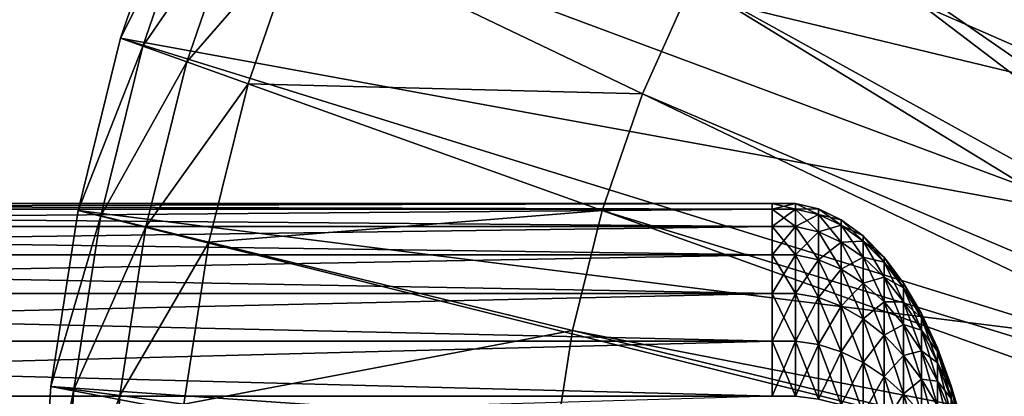
# Model space of a CAD drawing. Extents: x -0.74 to 1.08, y -3.4 to 3.42.
# Drawn here: x 0.12 to 0.25, y -2.89 to -2.84 of the extents above; entities that cross this region are included whole.
import ezdxf

# ---------------------------------------------------------------- set-up
doc = ezdxf.new("R2010")
doc.units = 0
doc.header["$MEASUREMENT"] = 0
doc.layers.get('0').update_dxf_attribs({"linetype": 'CONTINUOUS'})

msp = doc.modelspace()

# ---------------------------------------------------------------- linework, layer by layer
for points in [[(0.24494, -2.78069, 0.31829), (0.25716, -2.77091, 0.32393), (0.31671, -2.87104, 0.35141)], [(0.23363, -2.79173, 0.31308), (0.24494, -2.78069, 0.31829), (0.31298, -2.87402, 0.34969)], [(0.24494, -2.78069, 0.31829), (0.31671, -2.87104, 0.35141), (0.31298, -2.87402, 0.34969)], [(0.22334, -2.80391, 0.30833), (0.23363, -2.79173, 0.31308), (0.30953, -2.87739, 0.3481)], [(0.23363, -2.79173, 0.31308), (0.31298, -2.87402, 0.34969), (0.30953, -2.87739, 0.3481)], [(0.2676, -2.84783, 0.15867), (0.14715, -2.7951, 0.27318), (0.13756, -2.81647, 0.26875)], [(0.2676, -2.84783, 0.15867), (0.27413, -2.83326, 0.16169), (0.14715, -2.7951, 0.27318)], [(0.21417, -2.81714, 0.3041), (0.22334, -2.80391, 0.30833), (0.30639, -2.88111, 0.34665)], [(0.22334, -2.80391, 0.30833), (0.30953, -2.87739, 0.3481), (0.30639, -2.88111, 0.34665)], [(0.26237, -2.86302, 0.15626), (0.13756, -2.81647, 0.26875), (0.12988, -2.83875, 0.26521)], [(0.12988, -2.83875, 0.26521), (0.13756, -2.81647, 0.26875), (0.14039, -2.81783, 0.27006)], [(0.26237, -2.86302, 0.15626), (0.2676, -2.84783, 0.15867), (0.13756, -2.81647, 0.26875)], [(0.12988, -2.83875, 0.26521), (0.14039, -2.81783, 0.27006), (0.13283, -2.83981, 0.26657)], [(0.13283, -2.83981, 0.26657), (0.14039, -2.81783, 0.27006), (0.14606, -2.82055, 0.27267)], [(0.2062, -2.83127, 0.30042), (0.21417, -2.81714, 0.3041), (0.3036, -2.88514, 0.34536)], [(0.21417, -2.81714, 0.3041), (0.30639, -2.88111, 0.34665), (0.3036, -2.88514, 0.34536)], [(0.13283, -2.83981, 0.26657), (0.14606, -2.82055, 0.27267), (0.1387, -2.84191, 0.26928)], [(0.1387, -2.84191, 0.26928), (0.14606, -2.82055, 0.27267), (0.15396, -2.82434, 0.27632)], [(0.1387, -2.84191, 0.26928), (0.15396, -2.82434, 0.27632), (0.1469, -2.84485, 0.27306)], [(0.1469, -2.84485, 0.27306), (0.15396, -2.82434, 0.27632), (0.1995, -2.84619, 0.29733)], [(0.15396, -2.82434, 0.27632), (0.2062, -2.83127, 0.30042), (0.1995, -2.84619, 0.29733)], [(0.1995, -2.84619, 0.29733), (0.2062, -2.83127, 0.30042), (0.30116, -2.88945, 0.34424)], [(0.2062, -2.83127, 0.30042), (0.3036, -2.88514, 0.34536), (0.30116, -2.88945, 0.34424)], [(0.25849, -2.87869, 0.15447), (0.12988, -2.83875, 0.26521), (0.1242, -2.86175, 0.26259)], [(0.1242, -2.86175, 0.26259), (0.12988, -2.83875, 0.26521), (0.13283, -2.83981, 0.26657)], [(0.25849, -2.87869, 0.15447), (0.26237, -2.86302, 0.15626), (0.12988, -2.83875, 0.26521)], [(0.1242, -2.86175, 0.26259), (0.13283, -2.83981, 0.26657), (0.12722, -2.86249, 0.26398)], [(0.12722, -2.86249, 0.26398), (0.13283, -2.83981, 0.26657), (0.1387, -2.84191, 0.26928)], [(0.12722, -2.86249, 0.26398), (0.1387, -2.84191, 0.26928), (0.13325, -2.86396, 0.26677)], [(0.13325, -2.86396, 0.26677), (0.1387, -2.84191, 0.26928), (0.1469, -2.84485, 0.27306)], [(0.13325, -2.86396, 0.26677), (0.1469, -2.84485, 0.27306), (0.14167, -2.86601, 0.27065)], [(0.14167, -2.86601, 0.27065), (0.1469, -2.84485, 0.27306), (0.19414, -2.86176, 0.29486)], [(0.1469, -2.84485, 0.27306), (0.1995, -2.84619, 0.29733), (0.19414, -2.86176, 0.29486)], [(0.19414, -2.86176, 0.29486), (0.1995, -2.84619, 0.29733), (0.29912, -2.894, 0.34329)], [(0.1995, -2.84619, 0.29733), (0.30116, -2.88945, 0.34424), (0.29912, -2.894, 0.34329)], [(0.21681, -2.8616, 0.02016), (0.21681, -2.86082, 0.01101), (-0.06296, -2.86082, 0.01101)], [(0.21681, -2.8616, 0.02016), (-0.06296, -2.86082, 0.01101), (-0.06296, -2.8616, 0.02016)], [(0.21681, -2.86082, 0.01101), (0.21681, -2.8616, 0.00185), (-0.06296, -2.8616, 0.00185)], [(0.21681, -2.86082, 0.01101), (-0.06296, -2.8616, 0.00185), (-0.06296, -2.86082, 0.01101)], [(0.21681, -2.86082, 0.01101), (0.21992, -2.86082, 0.01101), (0.21992, -2.8616, 0.00185)], [(0.21681, -2.86082, 0.01101), (0.21992, -2.8616, 0.00185), (0.21681, -2.8616, 0.00185)], [(0.21681, -2.8616, 0.02016), (0.21992, -2.8616, 0.02016), (0.21992, -2.86082, 0.01101)], [(0.21681, -2.8616, 0.02016), (0.21992, -2.86082, 0.01101), (0.21681, -2.86082, 0.01101)], [(0.21992, -2.86082, 0.01101), (0.22301, -2.86155, 0.01101), (0.22301, -2.86232, 0.00198)], [(0.21992, -2.86082, 0.01101), (0.22301, -2.86232, 0.00198), (0.21992, -2.8616, 0.00185)], [(0.21992, -2.8616, 0.02016), (0.22301, -2.86155, 0.01101), (0.21992, -2.86082, 0.01101)], [(0.21681, -2.8616, 0.00185), (0.21681, -2.86391, -0.00704), (-0.06296, -2.86391, -0.00704)], [(0.21681, -2.8616, 0.00185), (-0.06296, -2.86391, -0.00704), (-0.06296, -2.8616, 0.00185)], [(0.21681, -2.86391, 0.02905), (0.21681, -2.8616, 0.02016), (-0.06296, -2.8616, 0.02016)], [(0.21681, -2.86391, 0.02905), (-0.06296, -2.8616, 0.02016), (-0.06296, -2.86391, 0.02905)], [(0.25601, -2.89471, 0.15333), (0.1242, -2.86175, 0.26259), (0.12056, -2.88525, 0.26091)], [(0.12056, -2.88525, 0.26091), (0.1242, -2.86175, 0.26259), (0.12722, -2.86249, 0.26398)], [(0.12056, -2.88525, 0.26091), (0.12722, -2.86249, 0.26398), (0.12363, -2.88566, 0.26233)], [(0.12363, -2.88566, 0.26233), (0.12722, -2.86249, 0.26398), (0.13325, -2.86396, 0.26677)], [(0.25601, -2.89471, 0.15333), (0.25849, -2.87869, 0.15447), (0.1242, -2.86175, 0.26259)], [(0.14167, -2.86601, 0.27065), (0.19414, -2.86176, 0.29486), (0.19017, -2.87781, 0.29303)], [(0.19017, -2.87781, 0.29303), (0.19414, -2.86176, 0.29486), (0.29749, -2.89875, 0.34254)], [(0.19414, -2.86176, 0.29486), (0.29912, -2.894, 0.34329), (0.29749, -2.89875, 0.34254)], [(0.21681, -2.8616, 0.00185), (0.21992, -2.8616, 0.00185), (0.21992, -2.86391, -0.00704)], [(0.21681, -2.8616, 0.00185), (0.21992, -2.86391, -0.00704), (0.21681, -2.86391, -0.00704)], [(0.21681, -2.86391, 0.02905), (0.21992, -2.86391, 0.02905), (0.21992, -2.8616, 0.02016)], [(0.21681, -2.86391, 0.02905), (0.21992, -2.8616, 0.02016), (0.21681, -2.8616, 0.02016)], [(0.21992, -2.8616, 0.02016), (0.22301, -2.86232, 0.02004), (0.22301, -2.86155, 0.01101)], [(0.21992, -2.8616, 0.00185), (0.22301, -2.86232, 0.00198), (0.22301, -2.8646, -0.00679)], [(0.21992, -2.8616, 0.00185), (0.22301, -2.8646, -0.00679), (0.21992, -2.86391, -0.00704)], [(0.21992, -2.86391, 0.02905), (0.22301, -2.86232, 0.02004), (0.21992, -2.8616, 0.02016)], [(0.21992, -2.86391, 0.02905), (0.22301, -2.8646, 0.0288), (0.22301, -2.86232, 0.02004)], [(0.22301, -2.86155, 0.01101), (0.22604, -2.86301, 0.01101), (0.22604, -2.86375, 0.00222)], [(0.22301, -2.86155, 0.01101), (0.22604, -2.86375, 0.00222), (0.22301, -2.86232, 0.00198)], [(0.22301, -2.86232, 0.02004), (0.22604, -2.86301, 0.01101), (0.22301, -2.86155, 0.01101)], [(0.22301, -2.86232, 0.00198), (0.22604, -2.86375, 0.00222), (0.22604, -2.86598, -0.00631)], [(0.22301, -2.86232, 0.00198), (0.22604, -2.86598, -0.00631), (0.22301, -2.8646, -0.00679)], [(0.22301, -2.8646, 0.0288), (0.22604, -2.86375, 0.01979), (0.22301, -2.86232, 0.02004)], [(0.22301, -2.86232, 0.02004), (0.22604, -2.86375, 0.01979), (0.22604, -2.86301, 0.01101)], [(0.21681, -2.86391, -0.00704), (0.21681, -2.8677, -0.01541), (-0.06296, -2.8677, -0.01541)], [(0.21681, -2.86391, -0.00704), (-0.06296, -2.8677, -0.01541), (-0.06296, -2.86391, -0.00704)], [(0.21681, -2.8677, 0.03742), (0.21681, -2.86391, 0.02905), (-0.06296, -2.86391, 0.02905)], [(0.21681, -2.8677, 0.03742), (-0.06296, -2.86391, 0.02905), (-0.06296, -2.8677, 0.03742)], [(0.12363, -2.88566, 0.26233), (0.13325, -2.86396, 0.26677), (0.12976, -2.88648, 0.26516)], [(0.12976, -2.88648, 0.26516), (0.13325, -2.86396, 0.26677), (0.14167, -2.86601, 0.27065)], [(0.21681, -2.86391, -0.00704), (0.21992, -2.86391, -0.00704), (0.21992, -2.8677, -0.01541)], [(0.21681, -2.86391, -0.00704), (0.21992, -2.8677, -0.01541), (0.21681, -2.8677, -0.01541)], [(0.21681, -2.8677, 0.03742), (0.21992, -2.8677, 0.03742), (0.21992, -2.86391, 0.02905)], [(0.21681, -2.8677, 0.03742), (0.21992, -2.86391, 0.02905), (0.21681, -2.86391, 0.02905)], [(0.21992, -2.86391, -0.00704), (0.22301, -2.8646, -0.00679), (0.22301, -2.86834, -0.01505)], [(0.21992, -2.86391, -0.00704), (0.22301, -2.86834, -0.01505), (0.21992, -2.8677, -0.01541)], [(0.21992, -2.8677, 0.03742), (0.22301, -2.8646, 0.0288), (0.21992, -2.86391, 0.02905)], [(0.22301, -2.8646, 0.0288), (0.22604, -2.86598, 0.02832), (0.22604, -2.86375, 0.01979)], [(0.22604, -2.86301, 0.01101), (0.22897, -2.86516, 0.01101), (0.22897, -2.86588, 0.00259)], [(0.22604, -2.86301, 0.01101), (0.22897, -2.86588, 0.00259), (0.22604, -2.86375, 0.00222)], [(0.22604, -2.86375, 0.01979), (0.22897, -2.86516, 0.01101), (0.22604, -2.86301, 0.01101)], [(0.22604, -2.86375, 0.00222), (0.22897, -2.86588, 0.00259), (0.22897, -2.86801, -0.00559)], [(0.22604, -2.86375, 0.00222), (0.22897, -2.86801, -0.00559), (0.22604, -2.86598, -0.00631)], [(0.22604, -2.86598, 0.02832), (0.22897, -2.86588, 0.01942), (0.22604, -2.86375, 0.01979)], [(0.22604, -2.86375, 0.01979), (0.22897, -2.86588, 0.01942), (0.22897, -2.86516, 0.01101)], [(0.21992, -2.8677, 0.03742), (0.22301, -2.86834, 0.03706), (0.22301, -2.8646, 0.0288)], [(0.22301, -2.8646, -0.00679), (0.22604, -2.86598, -0.00631), (0.22604, -2.86961, -0.01434)], [(0.22301, -2.8646, -0.00679), (0.22604, -2.86961, -0.01434), (0.22301, -2.86834, -0.01505)], [(0.22301, -2.86834, 0.03706), (0.22604, -2.86598, 0.02832), (0.22301, -2.8646, 0.0288)], [(0.22897, -2.86516, 0.01101), (0.23175, -2.868, 0.01101), (0.23175, -2.86867, 0.00307)], [(0.22897, -2.86516, 0.01101), (0.23175, -2.86867, 0.00307), (0.22897, -2.86588, 0.00259)], [(0.22897, -2.86588, 0.01942), (0.23175, -2.868, 0.01101), (0.22897, -2.86516, 0.01101)], [(0.12976, -2.88648, 0.26516), (0.14167, -2.86601, 0.27065), (0.13832, -2.88762, 0.2691)], [(0.13832, -2.88762, 0.2691), (0.14167, -2.86601, 0.27065), (0.19017, -2.87781, 0.29303)], [(0.22301, -2.86834, 0.03706), (0.22604, -2.86961, 0.03635), (0.22604, -2.86598, 0.02832)], [(0.22604, -2.86598, 0.02832), (0.22897, -2.86801, 0.0276), (0.22897, -2.86588, 0.01942)], [(0.22604, -2.86598, -0.00631), (0.22897, -2.86801, -0.00559), (0.22897, -2.87149, -0.01329)], [(0.22604, -2.86598, -0.00631), (0.22897, -2.87149, -0.01329), (0.22604, -2.86961, -0.01434)], [(0.22604, -2.86961, 0.03635), (0.22897, -2.86801, 0.0276), (0.22604, -2.86598, 0.02832)], [(0.22897, -2.86588, 0.00259), (0.23175, -2.86867, 0.00307), (0.23175, -2.87068, -0.00465)], [(0.22897, -2.86588, 0.00259), (0.23175, -2.87068, -0.00465), (0.22897, -2.86801, -0.00559)], [(0.22897, -2.86801, 0.0276), (0.23175, -2.86867, 0.01895), (0.22897, -2.86588, 0.01942)], [(0.22897, -2.86588, 0.01942), (0.23175, -2.86867, 0.01895), (0.23175, -2.868, 0.01101)], [(0.21681, -2.87284, 0.04503), (0.21681, -2.8677, 0.03742), (-0.06296, -2.8677, 0.03742)], [(0.21681, -2.87284, 0.04503), (-0.06296, -2.8677, 0.03742), (-0.06296, -2.87284, 0.04503)], [(0.21681, -2.8677, -0.01541), (0.21681, -2.87284, -0.02302), (-0.06296, -2.87284, -0.02302)], [(0.21681, -2.8677, -0.01541), (-0.06296, -2.87284, -0.02302), (-0.06296, -2.8677, -0.01541)], [(0.21681, -2.8677, -0.01541), (0.21992, -2.8677, -0.01541), (0.21992, -2.87284, -0.02302)], [(0.21681, -2.8677, -0.01541), (0.21992, -2.87284, -0.02302), (0.21681, -2.87284, -0.02302)], [(0.21681, -2.87284, 0.04503), (0.21992, -2.87284, 0.04503), (0.21992, -2.8677, 0.03742)], [(0.21681, -2.87284, 0.04503), (0.21992, -2.8677, 0.03742), (0.21681, -2.8677, 0.03742)], [(0.21992, -2.8677, -0.01541), (0.22301, -2.86834, -0.01505), (0.22301, -2.87341, -0.02256)], [(0.21992, -2.8677, -0.01541), (0.22301, -2.87341, -0.02256), (0.21992, -2.87284, -0.02302)], [(0.21992, -2.87284, 0.04503), (0.22301, -2.86834, 0.03706), (0.21992, -2.8677, 0.03742)], [(0.21992, -2.87284, 0.04503), (0.22301, -2.87341, 0.04457), (0.22301, -2.86834, 0.03706)], [(0.22301, -2.86834, -0.01505), (0.22604, -2.86961, -0.01434), (0.22604, -2.87454, -0.02164)], [(0.22301, -2.86834, -0.01505), (0.22604, -2.87454, -0.02164), (0.22301, -2.87341, -0.02256)], [(0.22301, -2.87341, 0.04457), (0.22604, -2.86961, 0.03635), (0.22301, -2.86834, 0.03706)], [(0.22604, -2.86961, 0.03635), (0.22897, -2.87149, 0.0353), (0.22897, -2.86801, 0.0276)], [(0.22897, -2.86801, -0.00559), (0.23175, -2.87068, -0.00465), (0.23175, -2.87396, -0.01191)], [(0.22897, -2.86801, -0.00559), (0.23175, -2.87396, -0.01191), (0.22897, -2.87149, -0.01329)], [(0.22897, -2.87149, 0.0353), (0.23175, -2.87068, 0.02666), (0.22897, -2.86801, 0.0276)], [(0.22897, -2.86801, 0.0276), (0.23175, -2.87068, 0.02666), (0.23175, -2.86867, 0.01895)], [(0.23175, -2.868, 0.01101), (0.23435, -2.87146, 0.01101), (0.23435, -2.87209, 0.00365)], [(0.23175, -2.868, 0.01101), (0.23435, -2.87209, 0.00365), (0.23175, -2.86867, 0.00307)], [(0.23175, -2.86867, 0.01895), (0.23435, -2.87146, 0.01101), (0.23175, -2.868, 0.01101)], [(0.23175, -2.86867, 0.00307), (0.23435, -2.87209, 0.00365), (0.23435, -2.87395, -0.00349)], [(0.23175, -2.86867, 0.00307), (0.23435, -2.87395, -0.00349), (0.23175, -2.87068, -0.00465)], [(0.23175, -2.87068, 0.02666), (0.23435, -2.87209, 0.01836), (0.23175, -2.86867, 0.01895)], [(0.23175, -2.86867, 0.01895), (0.23435, -2.87209, 0.01836), (0.23435, -2.87146, 0.01101)], [(0.22301, -2.87341, 0.04457), (0.22604, -2.87454, 0.04366), (0.22604, -2.86961, 0.03635)], [(0.22604, -2.86961, -0.01434), (0.22897, -2.87149, -0.01329), (0.22897, -2.87622, -0.02029)], [(0.22604, -2.86961, -0.01434), (0.22897, -2.87622, -0.02029), (0.22604, -2.87454, -0.02164)], [(0.22604, -2.87454, 0.04366), (0.22897, -2.87149, 0.0353), (0.22604, -2.86961, 0.03635)], [(0.22604, -2.87454, 0.04366), (0.22897, -2.87622, 0.0423), (0.22897, -2.87149, 0.0353)], [(0.22897, -2.87149, 0.0353), (0.23175, -2.87396, 0.03392), (0.23175, -2.87068, 0.02666)], [(0.22897, -2.87149, -0.01329), (0.23175, -2.87396, -0.01191), (0.23175, -2.87842, -0.01851)], [(0.22897, -2.87149, -0.01329), (0.23175, -2.87842, -0.01851), (0.22897, -2.87622, -0.02029)], [(0.22897, -2.87622, 0.0423), (0.23175, -2.87396, 0.03392), (0.22897, -2.87149, 0.0353)], [(0.23175, -2.87068, -0.00465), (0.23435, -2.87395, -0.00349), (0.23435, -2.87699, -0.01022)], [(0.23175, -2.87068, -0.00465), (0.23435, -2.87699, -0.01022), (0.23175, -2.87396, -0.01191)], [(0.23175, -2.87396, 0.03392), (0.23435, -2.87395, 0.0255), (0.23175, -2.87068, 0.02666)], [(0.23175, -2.87068, 0.02666), (0.23435, -2.87395, 0.0255), (0.23435, -2.87209, 0.01836)], [(0.23435, -2.87146, 0.01101), (0.23673, -2.87552, 0.01101), (0.23673, -2.87609, 0.00434)], [(0.23435, -2.87146, 0.01101), (0.23673, -2.87609, 0.00434), (0.23435, -2.87209, 0.00365)], [(0.23435, -2.87209, 0.01836), (0.23673, -2.87552, 0.01101), (0.23435, -2.87146, 0.01101)], [(0.21681, -2.87284, -0.02302), (0.21681, -2.8792, -0.02965), (-0.06296, -2.8792, -0.02965)], [(0.21681, -2.87284, -0.02302), (-0.06296, -2.8792, -0.02965), (-0.06296, -2.87284, -0.02302)], [(0.21681, -2.8792, 0.05166), (0.21681, -2.87284, 0.04503), (-0.06296, -2.87284, 0.04503)], [(0.21681, -2.8792, 0.05166), (-0.06296, -2.87284, 0.04503), (-0.06296, -2.8792, 0.05166)], [(0.21681, -2.87284, -0.02302), (0.21992, -2.87284, -0.02302), (0.21992, -2.8792, -0.02965)], [(0.21681, -2.87284, -0.02302), (0.21992, -2.8792, -0.02965), (0.21681, -2.8792, -0.02965)], [(0.21681, -2.8792, 0.05166), (0.21992, -2.8792, 0.05166), (0.21992, -2.87284, 0.04503)], [(0.21681, -2.8792, 0.05166), (0.21992, -2.87284, 0.04503), (0.21681, -2.87284, 0.04503)], [(0.21992, -2.87284, -0.02302), (0.22301, -2.87341, -0.02256), (0.22301, -2.87968, -0.0291)], [(0.21992, -2.87284, -0.02302), (0.22301, -2.87968, -0.0291), (0.21992, -2.8792, -0.02965)], [(0.21992, -2.8792, 0.05166), (0.22301, -2.87341, 0.04457), (0.21992, -2.87284, 0.04503)], [(0.23435, -2.87209, 0.00365), (0.23673, -2.87609, 0.00434), (0.23673, -2.87777, -0.00214)], [(0.23435, -2.87209, 0.00365), (0.23673, -2.87777, -0.00214), (0.23435, -2.87395, -0.00349)], [(0.23435, -2.87395, 0.0255), (0.23673, -2.87609, 0.01767), (0.23435, -2.87209, 0.01836)], [(0.23435, -2.87209, 0.01836), (0.23673, -2.87609, 0.01767), (0.23673, -2.87552, 0.01101)], [(0.21992, -2.8792, 0.05166), (0.22301, -2.87968, 0.05111), (0.22301, -2.87341, 0.04457)], [(0.22301, -2.87341, -0.02256), (0.22604, -2.87454, -0.02164), (0.22604, -2.88064, -0.02801)], [(0.22301, -2.87341, -0.02256), (0.22604, -2.88064, -0.02801), (0.22301, -2.87968, -0.0291)], [(0.22301, -2.87968, 0.05111), (0.22604, -2.87454, 0.04366), (0.22301, -2.87341, 0.04457)], [(0.22897, -2.87622, 0.0423), (0.23175, -2.87842, 0.04052), (0.23175, -2.87396, 0.03392)], [(0.23175, -2.87396, 0.03392), (0.23435, -2.87699, 0.03223), (0.23435, -2.87395, 0.0255)], [(0.23175, -2.87396, -0.01191), (0.23435, -2.87699, -0.01022), (0.23435, -2.88112, -0.01633)], [(0.23175, -2.87396, -0.01191), (0.23435, -2.88112, -0.01633), (0.23175, -2.87842, -0.01851)], [(0.23175, -2.87842, 0.04052), (0.23435, -2.87699, 0.03223), (0.23175, -2.87396, 0.03392)], [(0.23435, -2.87395, -0.00349), (0.23673, -2.87777, -0.00214), (0.23673, -2.88053, -0.00824)], [(0.23435, -2.87395, -0.00349), (0.23673, -2.88053, -0.00824), (0.23435, -2.87699, -0.01022)], [(0.23435, -2.87699, 0.03223), (0.23673, -2.87777, 0.02415), (0.23435, -2.87395, 0.0255)], [(0.23435, -2.87395, 0.0255), (0.23673, -2.87777, 0.02415), (0.23673, -2.87609, 0.01767)], [(0.22301, -2.87968, 0.05111), (0.22604, -2.88064, 0.05002), (0.22604, -2.87454, 0.04366)], [(0.22604, -2.87454, -0.02164), (0.22897, -2.87622, -0.02029), (0.22897, -2.88207, -0.02639)], [(0.22604, -2.87454, -0.02164), (0.22897, -2.88207, -0.02639), (0.22604, -2.88064, -0.02801)], [(0.22604, -2.88064, 0.05002), (0.22897, -2.87622, 0.0423), (0.22604, -2.87454, 0.04366)], [(0.23673, -2.87552, 0.01101), (0.23887, -2.88011, 0.01101), (0.23887, -2.88061, 0.00511)], [(0.23673, -2.87552, 0.01101), (0.23887, -2.88061, 0.00511), (0.23673, -2.87609, 0.00434)], [(0.23673, -2.87609, 0.01767), (0.23887, -2.88011, 0.01101), (0.23673, -2.87552, 0.01101)], [(0.22604, -2.88064, 0.05002), (0.22897, -2.88207, 0.0484), (0.22897, -2.87622, 0.0423)], [(0.22897, -2.87622, -0.02029), (0.23175, -2.87842, -0.01851), (0.23175, -2.88394, -0.02426)], [(0.22897, -2.87622, -0.02029), (0.23175, -2.88394, -0.02426), (0.22897, -2.88207, -0.02639)], [(0.22897, -2.88207, 0.0484), (0.23175, -2.87842, 0.04052), (0.22897, -2.87622, 0.0423)], [(0.23175, -2.87842, 0.04052), (0.23435, -2.88112, 0.03834), (0.23435, -2.87699, 0.03223)], [(0.23435, -2.87699, -0.01022), (0.23673, -2.88053, -0.00824), (0.23673, -2.88428, -0.01378)], [(0.23435, -2.87699, -0.01022), (0.23673, -2.88428, -0.01378), (0.23435, -2.88112, -0.01633)], [(0.23435, -2.88112, 0.03834), (0.23673, -2.88053, 0.03025), (0.23435, -2.87699, 0.03223)], [(0.23435, -2.87699, 0.03223), (0.23673, -2.88053, 0.03025), (0.23673, -2.87777, 0.02415)], [(0.23673, -2.87609, 0.00434), (0.23887, -2.88061, 0.00511), (0.23887, -2.8821, -0.00061)], [(0.23673, -2.87609, 0.00434), (0.23887, -2.8821, -0.00061), (0.23673, -2.87777, -0.00214)], [(0.23673, -2.87777, 0.02415), (0.23887, -2.88061, 0.0169), (0.23673, -2.87609, 0.01767)], [(0.23673, -2.87609, 0.01767), (0.23887, -2.88061, 0.0169), (0.23887, -2.88011, 0.01101)], [(0.13832, -2.88762, 0.2691), (0.19017, -2.87781, 0.29303), (0.18763, -2.89422, 0.29186)], [(0.18763, -2.89422, 0.29186), (0.19017, -2.87781, 0.29303), (0.29628, -2.90364, 0.34198)], [(0.19017, -2.87781, 0.29303), (0.29749, -2.89875, 0.34254), (0.29628, -2.90364, 0.34198)], [(0.22897, -2.88207, 0.0484), (0.23175, -2.88394, 0.04628), (0.23175, -2.87842, 0.04052)], [(0.23175, -2.87842, -0.01851), (0.23435, -2.88112, -0.01633), (0.23435, -2.88623, -0.02166)], [(0.23175, -2.87842, -0.01851), (0.23435, -2.88623, -0.02166), (0.23175, -2.88394, -0.02426)], [(0.23175, -2.88394, 0.04628), (0.23435, -2.88112, 0.03834), (0.23175, -2.87842, 0.04052)], [(0.23673, -2.87777, -0.00214), (0.23887, -2.8821, -0.00061), (0.23887, -2.88454, -0.006)], [(0.23673, -2.87777, -0.00214), (0.23887, -2.88454, -0.006), (0.23673, -2.88053, -0.00824)], [(0.23673, -2.88053, 0.03025), (0.23887, -2.8821, 0.02262), (0.23673, -2.87777, 0.02415)], [(0.23673, -2.87777, 0.02415), (0.23887, -2.8821, 0.02262), (0.23887, -2.88061, 0.0169)], [(0.21681, -2.88658, 0.05712), (0.21681, -2.8792, 0.05166), (-0.06296, -2.8792, 0.05166)], [(0.21681, -2.88658, 0.05712), (-0.06296, -2.8792, 0.05166), (-0.06296, -2.88658, 0.05712)], [(0.21681, -2.8792, -0.02965), (0.21681, -2.88658, -0.03511), (-0.06296, -2.88658, -0.03511)], [(0.21681, -2.8792, -0.02965), (-0.06296, -2.88658, -0.03511), (-0.06296, -2.8792, -0.02965)], [(0.21681, -2.8792, -0.02965), (0.21992, -2.8792, -0.02965), (0.21992, -2.88658, -0.03511)], [(0.21681, -2.8792, -0.02965), (0.21992, -2.88658, -0.03511), (0.21681, -2.88658, -0.03511)], [(0.21681, -2.88658, 0.05712), (0.21992, -2.88658, 0.05712), (0.21992, -2.8792, 0.05166)], [(0.21681, -2.88658, 0.05712), (0.21992, -2.8792, 0.05166), (0.21681, -2.8792, 0.05166)], [(0.21992, -2.8792, -0.02965), (0.22301, -2.87968, -0.0291), (0.22301, -2.88697, -0.03449)], [(0.21992, -2.8792, -0.02965), (0.22301, -2.88697, -0.03449), (0.21992, -2.88658, -0.03511)], [(0.21992, -2.88658, 0.05712), (0.22301, -2.87968, 0.05111), (0.21992, -2.8792, 0.05166)], [(0.21992, -2.88658, 0.05712), (0.22301, -2.88697, 0.0565), (0.22301, -2.87968, 0.05111)], [(0.22301, -2.87968, -0.0291), (0.22604, -2.88064, -0.02801), (0.22604, -2.88773, -0.03325)], [(0.22301, -2.87968, -0.0291), (0.22604, -2.88773, -0.03325), (0.22301, -2.88697, -0.03449)], [(0.22301, -2.88697, 0.0565), (0.22604, -2.88064, 0.05002), (0.22301, -2.87968, 0.05111)], [(0.22301, -2.88697, 0.0565), (0.22604, -2.88773, 0.05526), (0.22604, -2.88064, 0.05002)], [(0.22604, -2.88064, -0.02801), (0.22897, -2.88207, -0.02639), (0.22897, -2.88886, -0.03141)], [(0.22604, -2.88064, -0.02801), (0.22897, -2.88886, -0.03141), (0.22604, -2.88773, -0.03325)], [(0.22604, -2.88773, 0.05526), (0.22897, -2.88207, 0.0484), (0.22604, -2.88064, 0.05002)], [(0.23435, -2.88112, 0.03834), (0.23673, -2.88428, 0.0358), (0.23673, -2.88053, 0.03025)], [(0.23673, -2.88053, -0.00824), (0.23887, -2.88454, -0.006), (0.23887, -2.88785, -0.0109)], [(0.23673, -2.88053, -0.00824), (0.23887, -2.88785, -0.0109), (0.23673, -2.88428, -0.01378)], [(0.23673, -2.88428, 0.0358), (0.23887, -2.88454, 0.02801), (0.23673, -2.88053, 0.03025)], [(0.23673, -2.88053, 0.03025), (0.23887, -2.88454, 0.02801), (0.23887, -2.8821, 0.02262)], [(0.23887, -2.88011, 0.01101), (0.24072, -2.88517, 0.01101), (0.24072, -2.8856, 0.00597)], [(0.23887, -2.88011, 0.01101), (0.24072, -2.8856, 0.00597), (0.23887, -2.88061, 0.00511)], [(0.23887, -2.88061, 0.0169), (0.24072, -2.88517, 0.01101), (0.23887, -2.88011, 0.01101)], [(0.23887, -2.88061, 0.00511), (0.24072, -2.8856, 0.00597), (0.24072, -2.88687, 0.00107)], [(0.23887, -2.88061, 0.00511), (0.24072, -2.88687, 0.00107), (0.23887, -2.8821, -0.00061)], [(0.23887, -2.8821, 0.02262), (0.24072, -2.8856, 0.01604), (0.23887, -2.88061, 0.0169)], [(0.23887, -2.88061, 0.0169), (0.24072, -2.8856, 0.01604), (0.24072, -2.88517, 0.01101)], [(0.22604, -2.88773, 0.05526), (0.22897, -2.88886, 0.05342), (0.22897, -2.88207, 0.0484)], [(0.22897, -2.88207, -0.02639), (0.23175, -2.88394, -0.02426), (0.23175, -2.89035, -0.029)], [(0.22897, -2.88207, -0.02639), (0.23175, -2.89035, -0.029), (0.22897, -2.88886, -0.03141)], [(0.22897, -2.88886, 0.05342), (0.23175, -2.88394, 0.04628), (0.22897, -2.88207, 0.0484)], [(0.23175, -2.88394, 0.04628), (0.23435, -2.88623, 0.04367), (0.23435, -2.88112, 0.03834)], [(0.23435, -2.88112, -0.01633), (0.23673, -2.88428, -0.01378), (0.23673, -2.88891, -0.01862)], [(0.23435, -2.88112, -0.01633), (0.23673, -2.88891, -0.01862), (0.23435, -2.88623, -0.02166)], [(0.23435, -2.88623, 0.04367), (0.23673, -2.88428, 0.0358), (0.23435, -2.88112, 0.03834)], [(0.23887, -2.8821, -0.00061), (0.24072, -2.88687, 0.00107), (0.24072, -2.88895, -0.00353)], [(0.23887, -2.8821, -0.00061), (0.24072, -2.88895, -0.00353), (0.23887, -2.88454, -0.006)], [(0.23887, -2.88454, 0.02801), (0.24072, -2.88687, 0.02094), (0.23887, -2.8821, 0.02262)], [(0.23887, -2.8821, 0.02262), (0.24072, -2.88687, 0.02094), (0.24072, -2.8856, 0.01604)], [(0.22897, -2.88886, 0.05342), (0.23175, -2.89035, 0.05101), (0.23175, -2.88394, 0.04628)], [(0.23175, -2.88394, -0.02426), (0.23435, -2.88623, -0.02166), (0.23435, -2.89216, -0.02605)], [(0.23175, -2.88394, -0.02426), (0.23435, -2.89216, -0.02605), (0.23175, -2.89035, -0.029)], [(0.23175, -2.89035, 0.05101), (0.23435, -2.88623, 0.04367), (0.23175, -2.88394, 0.04628)], [(0.23435, -2.88623, 0.04367), (0.23673, -2.88891, 0.04063), (0.23673, -2.88428, 0.0358)], [(0.23673, -2.88428, -0.01378), (0.23887, -2.88785, -0.0109), (0.23887, -2.89194, -0.01517)], [(0.23673, -2.88428, -0.01378), (0.23887, -2.89194, -0.01517), (0.23673, -2.88891, -0.01862)], [(0.23673, -2.88891, 0.04063), (0.23887, -2.88785, 0.03291), (0.23673, -2.88428, 0.0358)], [(0.23673, -2.88428, 0.0358), (0.23887, -2.88785, 0.03291), (0.23887, -2.88454, 0.02801)], [(0.23887, -2.88454, -0.006), (0.24072, -2.88895, -0.00353), (0.24072, -2.89178, -0.00772)], [(0.23887, -2.88454, -0.006), (0.24072, -2.89178, -0.00772), (0.23887, -2.88785, -0.0109)], [(0.23887, -2.88785, 0.03291), (0.24072, -2.88895, 0.02554), (0.23887, -2.88454, 0.02801)], [(0.23887, -2.88454, 0.02801), (0.24072, -2.88895, 0.02554), (0.24072, -2.88687, 0.02094)], [(0.25494, -2.91092, 0.15283), (0.12056, -2.88525, 0.26091), (0.11899, -2.90902, 0.26019)], [(0.11899, -2.90902, 0.26019), (0.12056, -2.88525, 0.26091), (0.12363, -2.88566, 0.26233)], [(0.11899, -2.90902, 0.26019), (0.12363, -2.88566, 0.26233), (0.12208, -2.9091, 0.26161)], [(0.25494, -2.91092, 0.15283), (0.25601, -2.89471, 0.15333), (0.12056, -2.88525, 0.26091)], [(0.12208, -2.9091, 0.26161), (0.12363, -2.88566, 0.26233), (0.12976, -2.88648, 0.26516)], [(0.23175, -2.89035, 0.05101), (0.23435, -2.89216, 0.04806), (0.23435, -2.88623, 0.04367)], [(0.23435, -2.88623, -0.02166), (0.23673, -2.88891, -0.01862), (0.23673, -2.89429, -0.0226)], [(0.23435, -2.88623, -0.02166), (0.23673, -2.89429, -0.0226), (0.23435, -2.89216, -0.02605)], [(0.23435, -2.89216, 0.04806), (0.23673, -2.88891, 0.04063), (0.23435, -2.88623, 0.04367)], [(0.24072, -2.88517, 0.01101), (0.24228, -2.89063, 0.01101), (0.24228, -2.89098, 0.00689)], [(0.24072, -2.88517, 0.01101), (0.24228, -2.89098, 0.00689), (0.24072, -2.8856, 0.00597)], [(0.24072, -2.8856, 0.01604), (0.24228, -2.89063, 0.01101), (0.24072, -2.88517, 0.01101)], [(0.24072, -2.8856, 0.00597), (0.24228, -2.89098, 0.00689), (0.24228, -2.89202, 0.00289)], [(0.24072, -2.8856, 0.00597), (0.24228, -2.89202, 0.00289), (0.24072, -2.88687, 0.00107)], [(0.24072, -2.88687, 0.02094), (0.24228, -2.89098, 0.01512), (0.24072, -2.8856, 0.01604)], [(0.24072, -2.8856, 0.01604), (0.24228, -2.89098, 0.01512), (0.24228, -2.89063, 0.01101)], [(0.21681, -2.88658, -0.03511), (-0.06296, -2.89479, -0.03925), (-0.06296, -2.88658, -0.03511)], [(0.12208, -2.9091, 0.26161), (0.12976, -2.88648, 0.26516), (0.12826, -2.90927, 0.26446)], [(0.12826, -2.90927, 0.26446), (0.12976, -2.88648, 0.26516), (0.13832, -2.88762, 0.2691)]]:
    msp.add_3dface(points)

doc.saveas('drawing.dxf')
